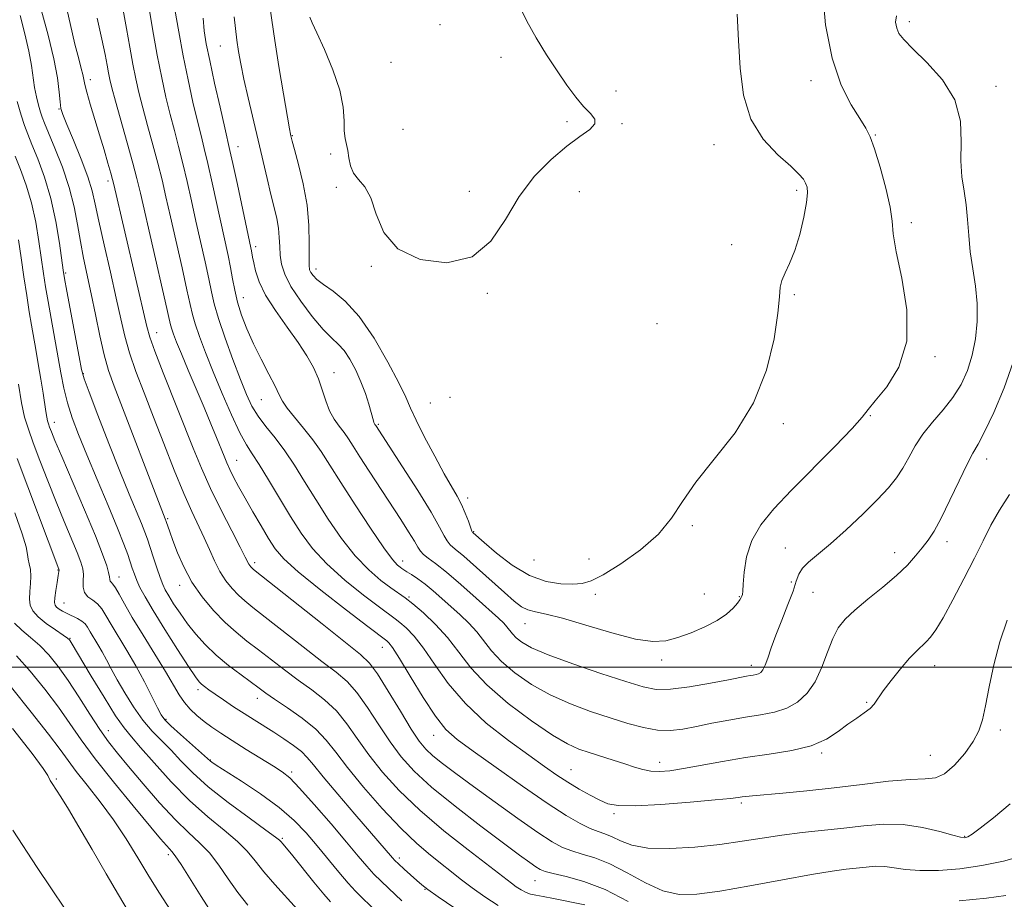
# Model space of a CAD drawing. Extents: x 2129800 to 2132700, y 357300 to 360200.
# Drawn here: x 2131166 to 2131403, y 358944 to 359155 of the extents above; entities that cross this region are included whole.
import ezdxf

# ---------------------------------------------------------------- set-up
doc = ezdxf.new("R2010")
doc.units = 0
doc.header["$MEASUREMENT"] = 0
for name, color, linetype, lineweight in [('32000', 7, 'Continuous', 0), ('DTM SPOT ELEVATION', 2, 'Continuous', 13), ('INDEX CONTOUR', 41, 'Continuous', 13), ('INTERMEDIATE CONTOUR', 44, 'Continuous', 0)]:
    doc.layers.add(name, color=color, linetype=linetype, lineweight=lineweight)

msp = doc.modelspace()

# ---------------------------------------------------------------- linework, layer by layer
at = {"layer": '32000', "flags": 128}
msp.add_lwpolyline([(2130000, 359000), (2132500, 359000)], dxfattribs=at)
at = {"layer": 'DTM SPOT ELEVATION'}
for p in [(2131379.76, 359154.72, 1027.6), (2131267.21, 359153.97, 1035.6), (2131214.52, 359148.9, 1029.1), (2131281.82, 359146.18, 1034.7), (2131255.47, 359144.98, 1035.6), (2131183.31, 359140.82, 1018.5), (2131356.19, 359140.59, 1030.5), (2131400.54, 359139.21, 1027.4), (2131309.44, 359138.07, 1033.3), (2131175.83, 359133.76, 1015.9), (2131258.3, 359128.88, 1035.2), (2131297.65, 359130.71, 1034.4), (2131310.81, 359130.22, 1033.8), (2131231.81, 359127.36, 1032.1), (2131371.59, 359127.52, 1029.9), (2131218.76, 359124.75, 1028.7), (2131332.88, 359125.22, 1032.6), (2131240.94, 359123.01, 1033.6), (2131187.6, 359116.5, 1017.6), (2131242.36, 359115, 1033.7), (2131274.22, 359114.01, 1034.79), (2131300.62, 359113.92, 1032.9), (2131352.71, 359114.29, 1032.3), (2131380.26, 359106.55, 1029.6), (2131222.97, 359100.75, 1028.4), (2131337.12, 359101.21, 1032.5), (2131250.73, 359096.07, 1033.9), (2131177.38, 359094.42, 1012.2), (2131237.42, 359095.42, 1032.5), (2131278.52, 359089.58, 1033.8), (2131352.2, 359089.25, 1031.83), (2131220.04, 359088.54, 1026.7), (2131319.21, 359082.28, 1033.61), (2131199.22, 359080.16, 1018.7), (2131385.88, 359074.43, 1029.8), (2131181.63, 359070.34, 1012.1), (2131241.8, 359070.53, 1028.7), (2131224.36, 359064.12, 1025.1), (2131264.85, 359063.32, 1033.1), (2131269.58, 359064.63, 1033.2), (2131370.38, 359060.24, 1029.9), (2131174.73, 359058.65, 1008.6), (2131252.42, 359058.18, 1030.2), (2131349.57, 359058.37, 1031.7), (2131218.43, 359049.53, 1020.8), (2131398.27, 359049.89, 1025.4), (2131273.82, 359040.51, 1032.5), (2131201.91, 359035.56, 1014.2), (2131275.24, 359032.41, 1032.1), (2131327.71, 359033.9, 1031.63), (2131388.82, 359030.06, 1025.5), (2131350, 359028.49, 1028.8), (2131376.2, 359027.44, 1026.6), (2131222.73, 359025.05, 1018.4), (2131258.24, 359025.39, 1026.6), (2131289.73, 359025.66, 1033.6), (2131302.93, 359025.9, 1033.2), (2131175.59, 359023.24, 1003.9), (2131190.24, 359021.56, 1008.7), (2131351.44, 359020.37, 1028.3), (2131204.74, 359019.55, 1013.4), (2131356.68, 359017.9, 1027.09), (2131259.78, 359016.8, 1024.2), (2131304.42, 359017.44, 1031.4), (2131330.6, 359017.48, 1030.9), (2131338.98, 359016.89, 1030.1), (2131176.98, 359015.34, 1004.8), (2131287.57, 359010.38, 1029.2), (2131178.49, 359006.84, 1002.1), (2131253.39, 359004.71, 1019.3), (2131320.33, 359001.64, 1029.6), (2131341.9, 359000.44, 1028.5), (2131385.83, 359000.33, 1023.34), (2131209.16, 358994.59, 1009.6), (2131223.42, 358992.5, 1011.4), (2131369.5, 358991.56, 1024.13), (2131201.46, 358987.42, 1006.2), (2131187.66, 358984.76, 1000.7), (2131401.59, 358984.9, 1021.56), (2131265.67, 358983.61, 1019.3), (2131212.15, 358977.74, 1006.1), (2131358.7, 358979.42, 1023.8), (2131384.8, 358978.83, 1022.95), (2131298.61, 358975.41, 1022.9), (2131319.85, 358977.18, 1024.6), (2131175.17, 358973.16, 994.2), (2131231.58, 358974.8, 1008.3), (2131339.43, 358967.42, 1021.7), (2131308.9, 358964.84, 1021.7), (2131229.38, 358958.91, 1004.2), (2131393.02, 358959.42, 1020.1), (2131202.02, 358955, 997.6), (2131257.4, 358954.19, 1010.4), (2131290, 358948.79, 1015.2), (2131263.62, 358946.67, 1009.9)]:
    msp.add_point(p, dxfattribs=at)
at = {"layer": 'INDEX CONTOUR'}
for points in [[(2131217.819, 359155.863, 1030), (2131218.115, 359153.044, 1030), (2131218.464, 359150.279, 1030), (2131218.871, 359147.55, 1030), (2131219.409, 359144.559, 1030), (2131220.163, 359140.936, 1030), (2131221.183, 359136.449, 1030), (2131223.583, 359126.281, 1030), (2131225.722, 359117.084, 1030), (2131226.624, 359113.305, 1030), (2131227.406, 359110.171, 1030), (2131228.029, 359107.533, 1030), (2131228.449, 359105.189, 1030), (2131228.651, 359102.966, 1030), (2131228.742, 359100.811, 1030), (2131228.865, 359098.698, 1030), (2131229.181, 359096.562, 1030), (2131229.945, 359094.172, 1030), (2131231.438, 359091.255, 1030), (2131233.792, 359087.699, 1030), (2131236.572, 359084.027, 1030), (2131239.195, 359080.925, 1030), (2131241.222, 359078.853, 1030), (2131242.79, 359077.379, 1030), (2131244.174, 359075.851, 1030), (2131245.587, 359073.761, 1030), (2131246.982, 359071.196, 1030), (2131248.246, 359068.39, 1030), (2131249.287, 359065.583, 1030), (2131250.09, 359063.038, 1030), (2131250.658, 359061.02, 1030), (2131251.205, 359058.978, 1030), (2131251.33, 359058.579, 1030), (2131251.447, 359058.323, 1030), (2131251.564, 359058.143, 1030), (2131251.766, 359057.867, 1030), (2131258.162, 359048.014, 1030), (2131261.838, 359042.275, 1030), (2131265.061, 359037.083, 1030), (2131267.095, 359033.546, 1030), (2131268.201, 359031.441, 1030), (2131268.891, 359030.214, 1030), (2131269.651, 359029.32, 1030), (2131270.868, 359028.258, 1030), (2131272.907, 359026.538, 1030), (2131275.946, 359023.868, 1030), (2131282.628, 359017.875, 1030), (2131284.989, 359015.797, 1030), (2131286.737, 359014.463, 1030), (2131288.286, 359013.673, 1030), (2131290.077, 359013.194, 1030), (2131292.655, 359012.662, 1030), (2131296.591, 359011.683, 1030), (2131302.152, 359010.031, 1030), (2131308.393, 359008.155, 1030), (2131314.061, 359006.678, 1030), (2131318.245, 359006.077, 1030), (2131321.387, 359006.275, 1030), (2131324.265, 359007.049, 1030), (2131327.459, 359008.199, 1030), (2131330.737, 359009.594, 1030), (2131333.667, 359011.123, 1030), (2131335.909, 359012.668, 1030), (2131337.489, 359014.097, 1030), (2131338.527, 359015.27, 1030), (2131339.142, 359016.09, 1030), (2131339.461, 359016.628, 1030), (2131339.613, 359016.996, 1030), (2131339.71, 359017.366, 1030), (2131339.802, 359018.154, 1030), (2131339.922, 359019.833, 1030), (2131340.149, 359022.706, 1030), (2131340.734, 359026.381, 1030), (2131341.974, 359030.295, 1030), (2131344.125, 359034.053, 1030), (2131347.284, 359037.934, 1030), (2131351.51, 359042.389, 1030), (2131361.872, 359052.893, 1030), (2131366.026, 359057.19, 1030), (2131368.427, 359059.876, 1030), (2131369.886, 359061.718, 1030), (2131371.59, 359063.833, 1030), (2131374.324, 359067.161, 1030), (2131377.257, 359071.914, 1030), (2131379.152, 359078.125, 1030), (2131379.158, 359085.594, 1030), (2131377.955, 359093.193, 1030), (2131376.608, 359099.562, 1030), (2131375.914, 359103.805, 1030), (2131375.6, 359106.878, 1030), (2131375.124, 359110.2, 1030), (2131374.097, 359114.76, 1030), (2131372.734, 359119.821, 1030), (2131371.403, 359124.212, 1030), (2131370.344, 359127.127, 1030), (2131369.294, 359129.21, 1030), (2131367.858, 359131.465, 1030), (2131365.792, 359134.772, 1030), (2131363.428, 359139.51, 1030), (2131361.245, 359145.931, 1030), (2131359.669, 359153.963, 1030), (2131358.903, 359162.23, 1030)], [(2131184.981, 359155.565, 1020), (2131186.099, 359150.489, 1020), (2131186.868, 359146.814, 1020), (2131187.355, 359144.26, 1020), (2131187.69, 359142.417, 1020), (2131188.012, 359140.826, 1020), (2131188.504, 359138.819, 1020), (2131189.359, 359135.679, 1020), (2131192.199, 359125.641, 1020), (2131193.555, 359120.765, 1020), (2131194.516, 359117.105, 1020), (2131195.344, 359113.629, 1020), (2131201.279, 359087.7, 1020), (2131202.57, 359082.006, 1020), (2131202.857, 359080.985, 1020), (2131203.284, 359079.754, 1020), (2131204.012, 359077.875, 1020), (2131205.17, 359075.055, 1020), (2131206.821, 359071.157, 1020), (2131210.637, 359062.19, 1020), (2131212.267, 359058.279, 1020), (2131213.591, 359055.036, 1020), (2131215.393, 359050.527, 1020), (2131216.053, 359048.936, 1020), (2131216.77, 359047.36, 1020), (2131217.696, 359045.507, 1020), (2131218.901, 359043.243, 1020), (2131220.439, 359040.476, 1020), (2131222.307, 359037.208, 1020), (2131224.283, 359033.817, 1020), (2131226.091, 359030.776, 1020), (2131227.658, 359028.346, 1020), (2131229.718, 359025.946, 1020), (2131233.208, 359022.783, 1020), (2131238.629, 359018.396, 1020), (2131244.748, 359013.645, 1020), (2131249.897, 359009.721, 1020), (2131254.479, 359006.259, 1020), (2131254.917, 359005.829, 1020), (2131255.801, 359004.644, 1020), (2131257.458, 359002.064, 1020), (2131260.059, 358997.772, 1020), (2131263.152, 358992.722, 1020), (2131266.126, 358988.19, 1020), (2131268.627, 358985.055, 1020), (2131271.326, 358982.628, 1020), (2131275.148, 358979.825, 1020), (2131280.659, 358975.896, 1020), (2131286.991, 358971.434, 1020), (2131292.917, 358967.366, 1020), (2131297.476, 358964.415, 1020), (2131300.779, 358962.494, 1020), (2131303.2, 358961.308, 1020), (2131305.099, 358960.569, 1020), (2131306.758, 358959.993, 1020), (2131308.444, 358959.3, 1020), (2131310.451, 358958.315, 1020), (2131313.179, 358957.291, 1020), (2131317.059, 358956.585, 1020), (2131322.315, 358956.464, 1020), (2131328.34, 358956.825, 1020), (2131334.324, 358957.473, 1020), (2131339.649, 358958.231, 1020), (2131344.487, 358959.005, 1020), (2131349.205, 358959.719, 1020), (2131354.084, 358960.321, 1020), (2131364.038, 358961.387, 1020), (2131368.873, 358961.931, 1020), (2131373.606, 358962.289, 1020), (2131378.298, 358962.209, 1020), (2131382.915, 358961.549, 1020), (2131387.05, 358960.589, 1020), (2131390.202, 358959.719, 1020), (2131392.041, 358959.236, 1020), (2131392.913, 358959.085, 1020), (2131393.335, 358959.121, 1020), (2131393.812, 358959.29, 1020), (2131394.8, 358959.898, 1020), (2131396.745, 358961.341, 1020), (2131399.922, 358963.873, 1020), (2131403.922, 358967.162, 1020)], [(2131165.308, 359122.432, 1010), (2131166.595, 359119.264, 1010), (2131167.978, 359115.523, 1010), (2131169.251, 359111.276, 1010), (2131170.256, 359106.651, 1010), (2131171.018, 359102.02, 1010), (2131172.11, 359094.312, 1010), (2131172.607, 359091.107, 1010), (2131173.194, 359087.641, 1010), (2131173.932, 359083.521, 1010), (2131176.28, 359070.551, 1010), (2131177.01, 359066.856, 1010), (2131177.869, 359063.334, 1010), (2131178.982, 359059.772, 1010), (2131180.471, 359055.773, 1010), (2131182.461, 359050.895, 1010), (2131184.972, 359044.946, 1010), (2131187.608, 359038.733, 1010), (2131189.872, 359033.315, 1010), (2131191.394, 359029.482, 1010), (2131192.315, 359026.95, 1010), (2131193.396, 359023.661, 1010), (2131193.896, 359022.234, 1010), (2131194.474, 359020.769, 1010), (2131195.238, 359019.093, 1010), (2131196.444, 359016.823, 1010), (2131198.385, 359013.521, 1010), (2131201.184, 359009.01, 1010), (2131204.269, 359004.158, 1010), (2131206.9, 359000.095, 1010), (2131208.533, 358997.652, 1010), (2131209.422, 358996.465, 1010), (2131210.022, 358995.874, 1010), (2131210.734, 358995.306, 1010), (2131211.762, 358994.557, 1010), (2131213.256, 358993.513, 1010), (2131215.299, 358992.111, 1010), (2131217.701, 358990.491, 1010), (2131220.201, 358988.839, 1010), (2131222.599, 358987.301, 1010), (2131227.302, 358984.342, 1010), (2131229.742, 358982.774, 1010), (2131232.049, 358981.201, 1010), (2131233.959, 358979.726, 1010), (2131235.374, 358978.334, 1010), (2131236.857, 358976.53, 1010), (2131239.138, 358973.697, 1010), (2131242.661, 358969.505, 1010), (2131246.737, 358964.752, 1010), (2131255.766, 358954.276, 1010), (2131256.351, 358953.65, 1010), (2131257.237, 358952.797, 1010), (2131258.6, 358951.551, 1010), (2131261.664, 358948.822, 1010), (2131262.845, 358947.811, 1010), (2131264.302, 358946.689, 1010), (2131266.788, 358944.911, 1010), (2131270.787, 358942.163, 1010)], [(2131165.167, 359010.501, 1000), (2131166.922, 359008.813, 1000), (2131169.006, 359007.093, 1000), (2131171.217, 359005.176, 1000), (2131173.404, 359002.907, 1000), (2131175.631, 359000.154, 1000), (2131178.013, 358996.796, 1000), (2131180.605, 358992.827, 1000), (2131183.224, 358988.702, 1000), (2131185.628, 358984.995, 1000), (2131187.699, 358982.058, 1000), (2131189.812, 358979.368, 1000), (2131192.468, 358976.182, 1000), (2131195.983, 358972.021, 1000), (2131199.939, 358967.465, 1000), (2131203.732, 358963.357, 1000), (2131206.9, 358960.292, 1000), (2131209.537, 358957.867, 1000), (2131211.879, 358955.432, 1000), (2131214.131, 358952.501, 1000), (2131216.382, 358949.236, 1000), (2131218.69, 358945.966, 1000), (2131221.084, 358942.939, 1000)]]:
    msp.add_polyline3d(points, dxfattribs=at)
at = {"layer": 'INTERMEDIATE CONTOUR'}
for points in [[(2131177.182, 359159.968, 1018), (2131178.465, 359154.258, 1018), (2131179.652, 359149.312, 1018), (2131180.539, 359145.792, 1018), (2131181.137, 359143.495, 1018), (2131181.51, 359142.002, 1018), (2131182.006, 359139.635, 1018), (2131182.489, 359137.764, 1018), (2131183.323, 359134.918, 1018), (2131185.561, 359127.583, 1018), (2131186.647, 359123.946, 1018), (2131187.568, 359120.787, 1018), (2131188.249, 359118.402, 1018), (2131188.662, 359116.907, 1018), (2131188.965, 359115.689, 1018), (2131196.859, 359081.65, 1018), (2131197.596, 359079.092, 1018), (2131198.812, 359075.733, 1018), (2131200.836, 359070.548, 1018), (2131208.009, 359052.496, 1018), (2131210.004, 359047.631, 1018), (2131212.17, 359042.782, 1018), (2131214.698, 359037.609, 1018), (2131217.233, 359032.667, 1018), (2131219.283, 359028.736, 1018), (2131220.496, 359026.369, 1018), (2131221.337, 359024.693, 1018), (2131221.578, 359024.323, 1018), (2131221.833, 359024.007, 1018), (2131222.085, 359023.744, 1018), (2131222.478, 359023.407, 1018), (2131238.897, 359010.343, 1018), (2131248.143, 359003.023, 1018), (2131250.302, 359000.957, 1018), (2131252.225, 358998.328, 1018), (2131254.791, 358994.224, 1018), (2131257.688, 358989.424, 1018), (2131260.307, 358985.127, 1018), (2131262.224, 358982.22, 1018), (2131263.774, 358980.321, 1018), (2131265.479, 358978.732, 1018), (2131267.804, 358976.847, 1018), (2131270.982, 358974.432, 1018), (2131275.188, 358971.343, 1018), (2131280.41, 358967.576, 1018), (2131285.888, 358963.684, 1018), (2131290.675, 358960.359, 1018), (2131294.097, 358958.115, 1018), (2131296.568, 358956.752, 1018), (2131298.775, 358955.895, 1018), (2131301.302, 358955.172, 1018), (2131304.323, 358954.245, 1018), (2131307.909, 358952.783, 1018), (2131312.053, 358950.62, 1018), (2131316.439, 358948.259, 1018), (2131320.672, 358946.367, 1018), (2131324.573, 358945.467, 1018), (2131328.818, 358945.504, 1018), (2131334.302, 358946.276, 1018), (2131341.518, 358947.556, 1018), (2131349.36, 358949.008, 1018), (2131356.321, 358950.27, 1018), (2131361.275, 358951.072, 1018), (2131364.612, 358951.515, 1018), (2131369.392, 358952.051, 1018), (2131371.635, 358952.221, 1018), (2131373.857, 358952.183, 1018), (2131376.146, 358951.878, 1018), (2131378.823, 358951.472, 1018), (2131382.264, 358951.193, 1018), (2131386.709, 358951.229, 1018), (2131391.835, 358951.626, 1018), (2131397.18, 358952.392, 1018), (2131402.307, 358953.49, 1018), (2131406.882, 358954.701, 1018)], [(2131171.627, 359157.286, 1016), (2131173.196, 359151.497, 1016), (2131174.579, 359145.809, 1016), (2131175.44, 359141.209, 1016), (2131175.875, 359137.797, 1016), (2131176.086, 359135.453, 1016), (2131176.286, 359133.925, 1016), (2131176.728, 359132.44, 1016), (2131177.674, 359130.092, 1016), (2131179.261, 359126.295, 1016), (2131181.116, 359121.75, 1016), (2131182.74, 359117.476, 1016), (2131183.787, 359114.14, 1016), (2131184.525, 359110.987, 1016), (2131185.379, 359106.909, 1016), (2131186.647, 359101.182, 1016), (2131188.136, 359094.617, 1016), (2131189.531, 359088.406, 1016), (2131190.617, 359083.426, 1016), (2131191.585, 359079.286, 1016), (2131192.728, 359075.278, 1016), (2131194.28, 359070.802, 1016), (2131196.226, 359065.702, 1016), (2131198.491, 359059.926, 1016), (2131200.974, 359053.558, 1016), (2131203.475, 359047.202, 1016), (2131205.77, 359041.591, 1016), (2131207.69, 359037.255, 1016), (2131210.64, 359031, 1016), (2131211.873, 359028.176, 1016), (2131213.083, 359025.437, 1016), (2131214.374, 359022.906, 1016), (2131215.816, 359020.685, 1016), (2131217.345, 359018.789, 1016), (2131218.863, 359017.212, 1016), (2131220.379, 359015.86, 1016), (2131222.338, 359014.294, 1016), (2131225.294, 359011.985, 1016), (2131234.4, 359004.813, 1016), (2131238.883, 359001.344, 1016), (2131242.29, 358998.765, 1016), (2131244.911, 358996.554, 1016), (2131247.284, 358993.921, 1016), (2131249.833, 358990.316, 1016), (2131252.523, 358986.144, 1016), (2131255.204, 358982.051, 1016), (2131257.855, 358978.478, 1016), (2131260.973, 358975.06, 1016), (2131265.185, 358971.226, 1016), (2131270.813, 358966.639, 1016), (2131276.959, 358961.882, 1016), (2131282.418, 358957.766, 1016), (2131286.267, 358954.908, 1016), (2131288.701, 358953.139, 1016), (2131290.193, 358952.095, 1016), (2131291.239, 358951.442, 1016), (2131292.423, 358950.965, 1016), (2131294.35, 358950.481, 1016), (2131297.484, 358949.789, 1016), (2131301.713, 358948.61, 1016), (2131306.783, 358946.647, 1016), (2131312.346, 358943.784, 1016)], [(2131191.202, 359157.488, 1022), (2131192.022, 359153.06, 1022), (2131192.8, 359148.628, 1022), (2131193.531, 359144.547, 1022), (2131194.226, 359141.029, 1022), (2131194.981, 359137.709, 1022), (2131195.911, 359134.08, 1022), (2131197.081, 359129.8, 1022), (2131198.356, 359125.192, 1022), (2131199.549, 359120.745, 1022), (2131200.538, 359116.748, 1022), (2131201.469, 359112.695, 1022), (2131202.549, 359107.878, 1022), (2131205.32, 359095.679, 1022), (2131206.503, 359090.393, 1022), (2131207.257, 359086.888, 1022), (2131207.8, 359084.515, 1022), (2131208.453, 359082.254, 1022), (2131209.479, 359079.263, 1022), (2131210.923, 359075.424, 1022), (2131212.771, 359070.796, 1022), (2131214.959, 359065.564, 1022), (2131217.215, 359060.414, 1022), (2131219.215, 359056.155, 1022), (2131220.761, 359053.292, 1022), (2131222.155, 359051.1, 1022), (2131223.825, 359048.549, 1022), (2131226.073, 359044.892, 1022), (2131228.698, 359040.512, 1022), (2131231.373, 359036.077, 1022), (2131233.906, 359032.093, 1022), (2131236.637, 359028.41, 1022), (2131240.042, 359024.719, 1022), (2131244.358, 359020.85, 1022), (2131248.879, 359017.207, 1022), (2131252.661, 359014.334, 1022), (2131256.443, 359011.57, 1022), (2131257.59, 359010.684, 1022), (2131259.065, 359009.4, 1022), (2131260.958, 359007.431, 1022), (2131263.234, 359004.551, 1022), (2131265.904, 359000.648, 1022), (2131269.169, 358996.056, 1022), (2131273.276, 358991.227, 1022), (2131278.3, 358986.572, 1022), (2131283.623, 358982.365, 1022), (2131288.458, 358978.842, 1022), (2131292.226, 358976.151, 1022), (2131295.197, 358974.087, 1022), (2131297.853, 358972.356, 1022), (2131300.554, 358970.732, 1022), (2131303.181, 358969.26, 1022), (2131305.491, 358968.058, 1022), (2131307.461, 358967.22, 1022), (2131309.935, 358966.775, 1022), (2131313.977, 358966.73, 1022), (2131320.17, 358967.058, 1022), (2131327.18, 358967.589, 1022), (2131333.198, 358968.119, 1022), (2131336.873, 358968.485, 1022), (2131338.697, 358968.707, 1022), (2131339.624, 358968.845, 1022), (2131340.547, 358968.962, 1022), (2131342.12, 358969.118, 1022), (2131349.399, 358969.779, 1022), (2131355.167, 358970.338, 1022), (2131361.709, 358971.045, 1022), (2131368.468, 358971.861, 1022), (2131374.777, 358972.606, 1022), (2131379.945, 358973.072, 1022), (2131383.52, 358973.182, 1022), (2131386.016, 358973.412, 1022), (2131388.189, 358974.371, 1022), (2131390.599, 358976.465, 1022), (2131393.026, 358979.272, 1022), (2131395.056, 358982.165, 1022), (2131396.398, 358984.723, 1022), (2131397.265, 358987.365, 1022), (2131397.994, 358990.716, 1022), (2131398.875, 358995.207, 1022), (2131400.014, 359000.484, 1022), (2131401.466, 359005.999, 1022), (2131403.212, 359011.234, 1022)], [(2131197.175, 359159.306, 1024), (2131198.245, 359152.997, 1024), (2131199.372, 359146.677, 1024), (2131200.44, 359141.232, 1024), (2131201.457, 359136.599, 1024), (2131202.462, 359132.481, 1024), (2131203.482, 359128.599, 1024), (2131204.513, 359124.744, 1024), (2131205.542, 359120.725, 1024), (2131206.561, 359116.392, 1024), (2131207.593, 359111.761, 1024), (2131208.667, 359106.889, 1024), (2131210.849, 359097.149, 1024), (2131211.727, 359093.087, 1024), (2131212.368, 359089.926, 1024), (2131213.03, 359087.025, 1024), (2131214.048, 359083.522, 1024), (2131215.636, 359078.861, 1024), (2131217.527, 359073.684, 1024), (2131219.335, 359068.934, 1024), (2131220.792, 359065.315, 1024), (2131222.097, 359062.557, 1024), (2131223.569, 359060.15, 1024), (2131225.442, 359057.656, 1024), (2131227.625, 359054.916, 1024), (2131229.945, 359051.843, 1024), (2131232.278, 359048.364, 1024), (2131234.71, 359044.463, 1024), (2131237.377, 359040.141, 1024), (2131240.368, 359035.473, 1024), (2131243.583, 359030.829, 1024), (2131246.876, 359026.654, 1024), (2131250.087, 359023.304, 1024), (2131253.009, 359020.768, 1024), (2131255.425, 359018.948, 1024), (2131258.827, 359016.558, 1024), (2131260.701, 359015.109, 1024), (2131263.213, 359012.97, 1024), (2131266.115, 359010.218, 1024), (2131269.009, 359007.039, 1024), (2131271.674, 359003.577, 1024), (2131274.594, 358999.816, 1024), (2131278.428, 358995.699, 1024), (2131283.545, 358991.281, 1024), (2131289.151, 358987.069, 1024), (2131294.162, 358983.683, 1024), (2131297.796, 358981.55, 1024), (2131300.483, 358980.329, 1024), (2131302.957, 358979.489, 1024), (2131308.746, 358977.661, 1024), (2131311.529, 358976.761, 1024), (2131313.86, 358975.989, 1024), (2131315.864, 358975.399, 1024), (2131317.765, 358975.037, 1024), (2131319.806, 358974.944, 1024), (2131322.298, 358975.141, 1024), (2131325.576, 358975.643, 1024), (2131334.94, 358977.38, 1024), (2131340.491, 358978.305, 1024), (2131346.174, 358979.109, 1024), (2131351.57, 358979.963, 1024), (2131356.242, 358981.104, 1024), (2131359.881, 358982.684, 1024), (2131362.696, 358984.5, 1024), (2131365.025, 358986.264, 1024), (2131367.13, 358987.749, 1024), (2131368.954, 358988.985, 1024), (2131370.363, 358990.068, 1024), (2131371.322, 358991.126, 1024), (2131373.439, 358994.265, 1024), (2131375.363, 358996.801, 1024), (2131377.645, 358999.6, 1024), (2131379.811, 359002.085, 1024), (2131381.495, 359003.832, 1024), (2131383.827, 359006.018, 1024), (2131384.86, 359007.165, 1024), (2131386.114, 359008.936, 1024), (2131387.846, 359011.822, 1024), (2131390.198, 359016.09, 1024), (2131392.849, 359021.116, 1024), (2131395.362, 359026.055, 1024), (2131397.436, 359030.269, 1024), (2131399.308, 359033.967, 1024), (2131401.349, 359037.566, 1024), (2131403.805, 359041.382, 1024)], [(2131203.637, 359157.599, 1026), (2131204.519, 359152.28, 1026), (2131205.583, 359146.524, 1026), (2131206.764, 359140.758, 1026), (2131207.948, 359135.404, 1026), (2131209.013, 359130.883, 1026), (2131209.883, 359127.398, 1026), (2131210.671, 359124.296, 1026), (2131211.535, 359120.704, 1026), (2131212.583, 359116.036, 1026), (2131216.378, 359098.618, 1026), (2131216.951, 359095.78, 1026), (2131217.442, 359093.063, 1026), (2131217.966, 359090.324, 1026), (2131218.649, 359087.456, 1026), (2131219.602, 359084.373, 1026), (2131220.861, 359081.052, 1026), (2131222.443, 359077.492, 1026), (2131224.307, 359073.762, 1026), (2131226.17, 359070.222, 1026), (2131227.687, 359067.303, 1026), (2131228.656, 359065.27, 1026), (2131229.438, 359063.712, 1026), (2131230.533, 359062.054, 1026), (2131232.294, 359059.856, 1026), (2131234.475, 359057.237, 1026), (2131236.683, 359054.453, 1026), (2131238.666, 359051.633, 1026), (2131240.745, 359048.389, 1026), (2131243.381, 359044.205, 1026), (2131246.83, 359038.853, 1026), (2131250.53, 359033.247, 1026), (2131253.71, 359028.59, 1026), (2131255.794, 359025.77, 1026), (2131256.967, 359024.429, 1026), (2131257.605, 359023.895, 1026), (2131258.057, 359023.587, 1026), (2131258.547, 359023.279, 1026), (2131259.274, 359022.836, 1026), (2131260.388, 359022.142, 1026), (2131261.856, 359021.156, 1026), (2131263.603, 359019.86, 1026), (2131265.554, 359018.253, 1026), (2131267.648, 359016.423, 1026), (2131272.026, 359012.499, 1026), (2131274.141, 359010.484, 1026), (2131276.061, 359008.401, 1026), (2131279.582, 359003.882, 1026), (2131281.944, 359001.346, 1026), (2131285.168, 358998.602, 1026), (2131289.141, 358995.839, 1026), (2131293.644, 358993.291, 1026), (2131298.451, 358991.136, 1026), (2131303.311, 358989.338, 1026), (2131307.967, 358987.805, 1026), (2131312.207, 358986.481, 1026), (2131316.009, 358985.459, 1026), (2131319.394, 358984.865, 1026), (2131322.437, 358984.785, 1026), (2131325.419, 358985.123, 1026), (2131328.673, 358985.741, 1026), (2131332.422, 358986.505, 1026), (2131336.45, 358987.295, 1026), (2131340.428, 358987.998, 1026), (2131344.088, 358988.562, 1026), (2131347.386, 358989.182, 1026), (2131350.338, 358990.116, 1026), (2131352.954, 358991.588, 1026), (2131355.231, 358993.691, 1026), (2131357.166, 358996.483, 1026), (2131358.772, 358999.922, 1026), (2131360.146, 359003.555, 1026), (2131361.408, 359006.826, 1026), (2131362.71, 359009.355, 1026), (2131364.35, 359011.461, 1026), (2131366.664, 359013.637, 1026), (2131369.826, 359016.242, 1026), (2131373.375, 359019.103, 1026), (2131376.688, 359021.911, 1026), (2131379.286, 359024.419, 1026), (2131381.26, 359026.621, 1026), (2131382.839, 359028.569, 1026), (2131384.251, 359030.402, 1026), (2131385.709, 359032.588, 1026), (2131387.422, 359035.683, 1026), (2131389.504, 359039.969, 1026), (2131391.682, 359044.643, 1026), (2131393.585, 359048.634, 1026), (2131394.987, 359051.26, 1026), (2131396.23, 359053.407, 1026), (2131397.8, 359056.353, 1026), (2131400.009, 359061.018, 1026), (2131402.475, 359066.885, 1026), (2131404.64, 359073.078, 1026)], [(2131226.412, 359158.522, 1032), (2131226.859, 359155.06, 1032), (2131227.56, 359150.223, 1032), (2131228.56, 359143.954, 1032), (2131229.651, 359137.414, 1032), (2131231.099, 359128.997, 1032), (2131231.335, 359127.704, 1032), (2131231.418, 359127.309, 1032), (2131231.499, 359126.981, 1032), (2131231.741, 359126.087, 1032), (2131232.309, 359124.046, 1032), (2131233.282, 359120.48, 1032), (2131234.395, 359115.828, 1032), (2131235.299, 359110.738, 1032), (2131235.735, 359105.815, 1032), (2131235.824, 359101.516, 1032), (2131235.782, 359098.256, 1032), (2131235.794, 359096.294, 1032), (2131235.928, 359095.251, 1032), (2131236.224, 359094.587, 1032), (2131236.748, 359093.845, 1032), (2131237.681, 359092.896, 1032), (2131239.229, 359091.691, 1032), (2131241.532, 359090.108, 1032), (2131244.462, 359087.723, 1032), (2131247.825, 359084.037, 1032), (2131251.381, 359078.843, 1032), (2131254.705, 359073.11, 1032), (2131257.325, 359068.1, 1032), (2131258.964, 359064.672, 1032), (2131260.115, 359062.076, 1032), (2131261.466, 359059.159, 1032), (2131263.505, 359055.116, 1032), (2131265.925, 359050.53, 1032), (2131268.218, 359046.334, 1032), (2131271.309, 359040.92, 1032), (2131272.35, 359038.925, 1032), (2131273.251, 359036.866, 1032), (2131274, 359034.926, 1032), (2131274.857, 359032.596, 1032), (2131275.017, 359032.254, 1032), (2131275.129, 359032.13, 1032), (2131277.775, 359029.82, 1032), (2131280.706, 359027.328, 1032), (2131284.507, 359024.434, 1032), (2131288.643, 359021.958, 1032), (2131292.629, 359020.519, 1032), (2131296.186, 359019.94, 1032), (2131299.087, 359019.848, 1032), (2131301.28, 359019.993, 1032), (2131303.417, 359020.625, 1032), (2131306.33, 359022.123, 1032), (2131310.534, 359024.725, 1032), (2131315.301, 359028.125, 1032), (2131319.588, 359031.877, 1032), (2131322.7, 359035.667, 1032), (2131325.332, 359039.701, 1032), (2131328.526, 359044.317, 1032), (2131332.972, 359049.788, 1032), (2131337.951, 359056.141, 1032), (2131342.396, 359063.338, 1032), (2131345.474, 359071.164, 1032), (2131347.301, 359078.686, 1032), (2131348.229, 359084.791, 1032), (2131348.61, 359088.708, 1032), (2131348.8, 359091.025, 1032), (2131349.155, 359092.672, 1032), (2131349.938, 359094.463, 1032), (2131351.046, 359096.763, 1032), (2131352.28, 359099.824, 1032), (2131353.457, 359103.72, 1032), (2131354.437, 359107.823, 1032), (2131355.09, 359111.328, 1032), (2131355.329, 359113.647, 1032), (2131355.225, 359115.039, 1032), (2131354.89, 359115.98, 1032), (2131354.349, 359116.915, 1032), (2131353.286, 359118.17, 1032), (2131351.295, 359120.041, 1032), (2131348.197, 359122.787, 1032), (2131344.698, 359126.515, 1032), (2131341.728, 359131.295, 1032), (2131339.977, 359137.105, 1032), (2131339.176, 359143.555, 1032), (2131338.818, 359150.163, 1032), (2131338.456, 359156.471, 1032)], [(2131235.98, 359155.777, 1034), (2131236.553, 359154.404, 1034), (2131237.667, 359152.012, 1034), (2131239.472, 359148.062, 1034), (2131241.503, 359143.188, 1034), (2131243.144, 359138.315, 1034), (2131243.951, 359134.204, 1034), (2131244.17, 359130.955, 1034), (2131244.22, 359128.503, 1034), (2131244.428, 359126.731, 1034), (2131245.086, 359123.848, 1034), (2131245.345, 359122.08, 1034), (2131245.714, 359120.167, 1034), (2131246.433, 359118.385, 1034), (2131247.65, 359116.856, 1034), (2131249.136, 359115.095, 1034), (2131250.572, 359112.462, 1034), (2131251.847, 359108.59, 1034), (2131253.69, 359104.195, 1034), (2131257.043, 359100.264, 1034), (2131262.449, 359097.683, 1034), (2131268.87, 359096.923, 1034), (2131274.872, 359098.353, 1034), (2131279.397, 359102.094, 1034), (2131282.893, 359107.273, 1034), (2131286.185, 359112.773, 1034), (2131289.894, 359117.654, 1034), (2131293.824, 359121.701, 1034), (2131297.574, 359124.881, 1034), (2131300.768, 359127.209, 1034), (2131303.115, 359128.893, 1034), (2131304.345, 359130.192, 1034), (2131304.301, 359131.363, 1034), (2131303.266, 359132.662, 1034), (2131301.634, 359134.342, 1034), (2131299.732, 359136.611, 1034), (2131297.618, 359139.477, 1034), (2131295.281, 359142.898, 1034), (2131292.756, 359146.788, 1034), (2131290.256, 359150.868, 1034), (2131288.035, 359154.812, 1034), (2131286.238, 359158.427, 1034)], [(2131166.47, 359156.218, 1014), (2131167.605, 359151.827, 1014), (2131168.61, 359147.627, 1014), (2131169.25, 359144.171, 1014), (2131169.981, 359138.922, 1014), (2131170.428, 359136.667, 1014), (2131170.936, 359134.659, 1014), (2131171.409, 359133.034, 1014), (2131171.814, 359131.787, 1014), (2131172.361, 359130.358, 1014), (2131174.846, 359124.378, 1014), (2131176.636, 359119.785, 1014), (2131178.269, 359114.925, 1014), (2131179.434, 359110.334, 1014), (2131180.252, 359106.049, 1014), (2131180.951, 359101.988, 1014), (2131181.72, 359098.035, 1014), (2131183.532, 359089.472, 1014), (2131184.546, 359084.468, 1014), (2131185.595, 359079.388, 1014), (2131186.645, 359074.822, 1014), (2131187.716, 359071.08, 1014), (2131189.036, 359067.348, 1014), (2131201.28, 359035.551, 1014), (2131201.525, 359034.871, 1014), (2131202.367, 359032.421, 1014), (2131203.128, 359030.293, 1014), (2131204.225, 359027.406, 1014), (2131205.726, 359023.993, 1014), (2131207.693, 359020.37, 1014), (2131210.138, 359016.826, 1014), (2131212.869, 359013.544, 1014), (2131215.64, 359010.68, 1014), (2131218.279, 359008.314, 1014), (2131220.889, 359006.225, 1014), (2131223.647, 359004.116, 1014), (2131229.902, 358999.283, 1014), (2131233.197, 358996.827, 1014), (2131236.437, 358994.508, 1014), (2131239.519, 358992.151, 1014), (2131242.342, 358989.513, 1014), (2131244.875, 358986.407, 1014), (2131247.357, 358982.865, 1014), (2131250.101, 358978.975, 1014), (2131253.391, 358974.808, 1014), (2131257.418, 358970.369, 1014), (2131262.346, 358965.644, 1014), (2131268.138, 358960.729, 1014), (2131273.94, 358956.138, 1014), (2131284.347, 358948.144, 1014), (2131285.478, 358947.334, 1014), (2131286.692, 358946.55, 1014), (2131287.858, 358945.926, 1014), (2131288.925, 358945.546, 1014), (2131290.165, 358945.291, 1014), (2131291.928, 358944.986, 1014), (2131294.419, 358944.511, 1014), (2131301.945, 358942.991, 1014)], [(2131210.357, 359155.576, 1028), (2131210.659, 359152.483, 1028), (2131211.148, 359149.384, 1028), (2131211.954, 359145.392, 1028), (2131213.134, 359139.995, 1028), (2131214.444, 359134.173, 1028), (2131215.564, 359129.284, 1028), (2131216.828, 359123.847, 1028), (2131217.528, 359120.684, 1028), (2131218.606, 359115.68, 1028), (2131221.85, 359100.482, 1028), (2131221.984, 359099.802, 1028), (2131222.251, 359098.263, 1028), (2131222.508, 359096.915, 1028), (2131222.953, 359094.96, 1028), (2131223.817, 359092.375, 1028), (2131225.368, 359089.173, 1028), (2131227.739, 359085.432, 1028), (2131230.523, 359081.497, 1028), (2131233.18, 359077.783, 1028), (2131235.281, 359074.592, 1028), (2131236.849, 359071.786, 1028), (2131238.023, 359069.118, 1028), (2131238.944, 359066.412, 1028), (2131239.777, 359063.779, 1028), (2131240.689, 359061.401, 1028), (2131241.799, 359059.411, 1028), (2131243.01, 359057.73, 1028), (2131244.177, 359056.228, 1028), (2131245.227, 359054.733, 1028), (2131246.397, 359052.911, 1028), (2131247.997, 359050.385, 1028), (2131250.225, 359046.932, 1028), (2131257.776, 359035.364, 1028), (2131259.668, 359032.425, 1028), (2131261.049, 359030.205, 1028), (2131261.909, 359028.735, 1028), (2131262.523, 359027.77, 1028), (2131263.237, 359026.999, 1028), (2131264.371, 359026.109, 1028), (2131266.138, 359024.788, 1028), (2131268.722, 359022.722, 1028), (2131272.155, 359019.772, 1028), (2131275.844, 359016.493, 1028), (2131281.185, 359011.678, 1028), (2131282.465, 359010.482, 1028), (2131283.254, 359009.638, 1028), (2131284.574, 359007.943, 1028), (2131285.46, 359006.992, 1028), (2131286.791, 359005.924, 1028), (2131289.13, 359004.609, 1028), (2131293.125, 359002.898, 1028), (2131299.06, 359000.737, 1028), (2131305.772, 358998.461, 1028), (2131311.737, 358996.506, 1028), (2131315.897, 358995.222, 1028), (2131319.057, 358994.633, 1028), (2131322.487, 358994.681, 1028), (2131327.06, 358995.266, 1028), (2131332.057, 358996.122, 1028), (2131336.365, 358996.943, 1028), (2131340.703, 358997.79, 1028), (2131341.606, 358997.952, 1028), (2131342.338, 358998.064, 1028), (2131342.997, 358998.188, 1028), (2131343.588, 358998.375, 1028), (2131344.119, 358998.698, 1028), (2131344.633, 358999.319, 1028), (2131345.177, 359000.422, 1028), (2131345.809, 359002.159, 1028), (2131346.625, 359004.558, 1028), (2131347.727, 359007.618, 1028), (2131349.149, 359011.241, 1028), (2131350.637, 359014.957, 1028), (2131351.87, 359018.2, 1028), (2131352.648, 359020.56, 1028), (2131353.261, 359022.258, 1028), (2131354.128, 359023.668, 1028), (2131355.604, 359025.153, 1028), (2131360.828, 359029.554, 1028), (2131364.588, 359032.907, 1028), (2131368.571, 359036.628, 1028), (2131372.132, 359040.123, 1028), (2131374.79, 359042.958, 1028), (2131376.707, 359045.35, 1028), (2131378.21, 359047.676, 1028), (2131379.605, 359050.233, 1028), (2131381.126, 359052.993, 1028), (2131382.986, 359055.846, 1028), (2131385.306, 359058.711, 1028), (2131387.833, 359061.612, 1028), (2131390.221, 359064.602, 1028), (2131392.19, 359067.737, 1028), (2131393.721, 359071.084, 1028), (2131394.862, 359074.717, 1028), (2131395.647, 359078.671, 1028), (2131396.051, 359082.846, 1028), (2131396.035, 359087.103, 1028), (2131395.609, 359091.324, 1028), (2131394.974, 359095.473, 1028), (2131394.38, 359099.532, 1028), (2131394.005, 359103.476, 1028), (2131393.737, 359107.25, 1028), (2131393.394, 359110.79, 1028), (2131392.866, 359114.107, 1028), (2131392.344, 359117.501, 1028), (2131392.09, 359121.346, 1028), (2131392.186, 359125.891, 1028), (2131391.988, 359130.885, 1028), (2131390.666, 359135.953, 1028), (2131387.724, 359140.732, 1028), (2131383.978, 359144.911, 1028), (2131380.576, 359148.189, 1028), (2131378.4, 359150.398, 1028), (2131377.269, 359151.893, 1028), (2131376.736, 359153.162, 1028), (2131376.475, 359154.58, 1028), (2131376.646, 359156.082, 1028)], [(2131165.788, 359135.538, 1012), (2131166.755, 359132.269, 1012), (2131167.537, 359129.829, 1012), (2131168.305, 359127.727, 1012), (2131169.314, 359125.239, 1012), (2131170.724, 359121.793, 1012), (2131172.336, 359117.43, 1012), (2131173.86, 359112.344, 1012), (2131175.059, 359106.837, 1012), (2131175.919, 359101.638, 1012), (2131176.815, 359095.12, 1012), (2131177.136, 359093.136, 1012), (2131177.686, 359090.13, 1012), (2131180.634, 359074.324, 1012), (2131181.225, 359071.317, 1012), (2131181.858, 359069.086, 1012), (2131183.052, 359065.86, 1012), (2131185.15, 359060.404, 1012), (2131187.791, 359053.611, 1012), (2131190.442, 359046.91, 1012), (2131192.658, 359041.459, 1012), (2131195.605, 359034.384, 1012), (2131196.417, 359032.328, 1012), (2131197.009, 359030.666, 1012), (2131198.398, 359026.399, 1012), (2131199.271, 359023.754, 1012), (2131200.069, 359021.422, 1012), (2131200.696, 359019.768, 1012), (2131201.307, 359018.478, 1012), (2131202.123, 359017.067, 1012), (2131203.313, 359015.167, 1012), (2131204.845, 359012.869, 1012), (2131206.637, 359010.382, 1012), (2131208.637, 359007.876, 1012), (2131210.905, 359005.377, 1012), (2131213.529, 359002.872, 1012), (2131216.508, 359000.39, 1012), (2131219.482, 358998.109, 1012), (2131223.803, 358994.911, 1012), (2131225.405, 358993.753, 1012), (2131227.51, 358992.31, 1012), (2131230.584, 358990.25, 1012), (2131234.128, 358987.747, 1012), (2131237.401, 358985.106, 1012), (2131239.916, 358982.498, 1012), (2131242.192, 358979.586, 1012), (2131244.998, 358975.899, 1012), (2131248.865, 358971.185, 1012), (2131253.36, 358966.058, 1012), (2131257.81, 358961.345, 1012), (2131261.672, 358957.682, 1012), (2131264.924, 358954.931, 1012), (2131272.368, 358949.019, 1012), (2131274.927, 358947.066, 1012), (2131277.943, 358944.908, 1012), (2131281.179, 358942.816, 1012)], [(2131166.116, 359102.402, 1008), (2131166.741, 359098.052, 1008), (2131167.406, 359093.503, 1008), (2131168.079, 359089.077, 1008), (2131168.702, 359085.152, 1008), (2131169.238, 359081.957, 1008), (2131170.261, 359076.138, 1008), (2131170.859, 359072.651, 1008), (2131171.468, 359068.997, 1008), (2131172.001, 359065.68, 1008), (2131172.673, 359061.217, 1008), (2131172.883, 359059.901, 1008), (2131173.073, 359058.994, 1008), (2131173.284, 359058.279, 1008), (2131173.559, 359057.522, 1008), (2131173.988, 359056.407, 1008), (2131174.849, 359054.287, 1008), (2131176.471, 359050.433, 1008), (2131181.931, 359037.639, 1008), (2131184.535, 359031.418, 1008), (2131186.278, 359027.032, 1008), (2131187.255, 359024.285, 1008), (2131187.724, 359022.635, 1008), (2131187.918, 359021.603, 1008), (2131187.995, 359020.973, 1008), (2131188.09, 359020.596, 1008), (2131188.319, 359020.303, 1008), (2131188.726, 359019.853, 1008), (2131189.338, 359018.986, 1008), (2131190.208, 359017.464, 1008), (2131191.498, 359015.131, 1008), (2131193.399, 359011.851, 1008), (2131195.98, 359007.634, 1008), (2131198.817, 359003.075, 1008), (2131201.367, 358998.918, 1008), (2131204.619, 358993.357, 1008), (2131205.882, 358991.492, 1008), (2131207.306, 358989.858, 1008), (2131208.909, 358988.364, 1008), (2131210.639, 358986.966, 1008), (2131212.492, 358985.601, 1008), (2131214.656, 358984.123, 1008), (2131217.37, 358982.369, 1008), (2131220.723, 358980.264, 1008), (2131227.222, 358976.245, 1008), (2131229.332, 358974.89, 1008), (2131231.151, 358973.404, 1008), (2131233.527, 358970.961, 1008), (2131237.024, 358967.044, 1008), (2131241.068, 358962.375, 1008), (2131244.803, 358957.987, 1008), (2131247.583, 358954.674, 1008), (2131249.619, 358952.268, 1008), (2131251.332, 358950.364, 1008), (2131253.062, 358948.625, 1008), (2131254.804, 358946.983, 1008), (2131258.075, 358943.944, 1008)], [(2131166.084, 359067.799, 1006), (2131166.821, 359063.341, 1006), (2131167.576, 359059.925, 1006), (2131168.468, 359057.015, 1006), (2131169.658, 359053.761, 1006), (2131171.25, 359049.543, 1006), (2131173.129, 359044.648, 1006), (2131175.125, 359039.591, 1006), (2131177.07, 359034.844, 1006), (2131180.172, 359027.429, 1006), (2131181.059, 359025.154, 1006), (2131181.525, 359023.55, 1006), (2131181.669, 359022.171, 1006), (2131181.621, 359020.677, 1006), (2131181.623, 359019.166, 1006), (2131181.945, 359017.843, 1006), (2131182.766, 359016.841, 1006), (2131183.897, 359016.004, 1006), (2131185.057, 359015.106, 1006), (2131186.057, 359013.933, 1006), (2131187.066, 359012.33, 1006), (2131188.345, 359010.152, 1006), (2131192.123, 359003.949, 1006), (2131194.274, 359000.246, 1006), (2131196.324, 358996.438, 1006), (2131198.106, 358992.939, 1006), (2131199.459, 358990.21, 1006), (2131200.347, 358988.513, 1006), (2131201.219, 358987.324, 1006), (2131202.645, 358985.922, 1006), (2131204.973, 358983.813, 1006), (2131212.146, 358977.418, 1006), (2131212.507, 358977.153, 1006), (2131213.522, 358976.487, 1006), (2131219.56, 358972.643, 1006), (2131224.183, 358969.569, 1006), (2131228.659, 358966.306, 1006), (2131232.244, 358963.214, 1006), (2131235.128, 358960.225, 1006), (2131237.734, 358957.159, 1006), (2131242.931, 358950.813, 1006), (2131245.16, 358948.17, 1006), (2131246.93, 358946.229, 1006), (2131248.509, 358944.653, 1006), (2131252.486, 358940.825, 1006)], [(2131165.756, 359050.001, 1004), (2131175.808, 359023.439, 1004), (2131175.842, 359023.285, 1004), (2131175.807, 359022.885, 1004), (2131175.657, 359021.94, 1004), (2131175.375, 359020.292, 1004), (2131175.052, 359018.332, 1004), (2131174.805, 359016.593, 1004), (2131174.735, 359015.473, 1004), (2131174.876, 359014.828, 1004), (2131175.243, 359014.381, 1004), (2131175.848, 359013.905, 1004), (2131176.685, 359013.373, 1004), (2131177.743, 359012.811, 1004), (2131180.234, 359011.641, 1004), (2131181.304, 359011.018, 1004), (2131182.062, 359010.34, 1004), (2131182.654, 359009.52, 1004), (2131183.291, 359008.454, 1004), (2131185.132, 359005.432, 1004), (2131186.18, 359003.627, 1004), (2131187.219, 359001.704, 1004), (2131188.367, 358999.526, 1004), (2131189.79, 358996.909, 1004), (2131191.596, 358993.771, 1004), (2131193.69, 358990.426, 1004), (2131195.92, 358987.289, 1004), (2131198.165, 358984.655, 1004), (2131200.413, 358982.345, 1004), (2131202.682, 358980.06, 1004), (2131205.056, 358977.535, 1004), (2131207.896, 358974.643, 1004), (2131211.628, 358971.292, 1004), (2131216.421, 358967.511, 1004), (2131221.405, 358963.837, 1004), (2131225.452, 358960.926, 1004), (2131227.745, 358959.243, 1004), (2131228.707, 358958.466, 1004), (2131229.076, 358958.076, 1004), (2131229.511, 358957.58, 1004), (2131230.366, 358956.58, 1004), (2131231.917, 358954.7, 1004), (2131236.974, 358948.44, 1004), (2131239.317, 358945.563, 1004), (2131240.896, 358943.709, 1004)], [(2131165.262, 359036.99, 1002), (2131167.013, 359031.953, 1002), (2131167.941, 359028.774, 1002), (2131168.291, 359026.989, 1002), (2131168.442, 359025.843, 1002), (2131168.683, 359024.699, 1002), (2131168.951, 359023.377, 1002), (2131169.094, 359021.812, 1002), (2131169.015, 359019.988, 1002), (2131168.842, 359018.076, 1002), (2131168.756, 359016.293, 1002), (2131168.94, 359014.789, 1002), (2131169.573, 359013.433, 1002), (2131170.833, 359012.027, 1002), (2131172.773, 359010.451, 1002), (2131174.946, 359008.903, 1002), (2131176.778, 359007.66, 1002), (2131177.845, 359006.916, 1002), (2131178.317, 359006.532, 1002), (2131178.514, 359006.284, 1002), (2131178.768, 359005.876, 1002), (2131183.561, 358997.822, 1002), (2131186.613, 358992.765, 1002), (2131189.398, 358988.315, 1002), (2131191.417, 358985.396, 1002), (2131193.168, 358983.261, 1002), (2131195.401, 358980.74, 1002), (2131198.668, 358976.991, 1002), (2131202.728, 358972.47, 1002), (2131207.145, 358967.96, 1002), (2131211.502, 358964.09, 1002), (2131215.451, 358960.875, 1002), (2131218.666, 358958.179, 1002), (2131220.976, 358955.831, 1002), (2131222.852, 358953.525, 1002), (2131224.921, 358950.921, 1002), (2131227.603, 358947.828, 1002), (2131232.935, 358941.928, 1002)], [(2131165.656, 359002.693, 998), (2131168.896, 358999.009, 998), (2131172.401, 358994.674, 998), (2131175.675, 358990.339, 998), (2131178.419, 358986.439, 998), (2131181.122, 358982.541, 998), (2131184.47, 358977.994, 998), (2131188.868, 358972.444, 998), (2131193.584, 358966.707, 998), (2131200.178, 358958.834, 998), (2131201.569, 358957.202, 998), (2131202.305, 358956.393, 998), (2131202.886, 358955.794, 998), (2131203.696, 358954.77, 998), (2131205.092, 358952.685, 998), (2131209.912, 358944.948, 998), (2131212.459, 358941.012, 998)], [(2131164.387, 358995.112, 996), (2131169.171, 358989.194, 996), (2131173.338, 358983.881, 996), (2131176.11, 358980.198, 996), (2131178.03, 358977.559, 996), (2131179.971, 358974.978, 996), (2131182.595, 358971.676, 996), (2131185.713, 358967.708, 996), (2131188.926, 358963.338, 996), (2131191.914, 358958.808, 996), (2131194.686, 358954.28, 996), (2131197.329, 358949.893, 996), (2131199.893, 358945.787, 996), (2131204.286, 358938.98, 996)], [(2131164.656, 358985.255, 994), (2131169.359, 358979.262, 994), (2131172.05, 358975.664, 994), (2131173.152, 358974, 994), (2131173.733, 358972.828, 994), (2131174.177, 358972.107, 994), (2131176.228, 358968.914, 994), (2131178.078, 358965.933, 994), (2131180.604, 358961.716, 994), (2131183.785, 358956.251, 994), (2131187.142, 358950.425, 994), (2131190.082, 358945.351, 994), (2131193.658, 358939.304, 994)], [(2131164.718, 358960.894, 992), (2131170.601, 358951.907, 992), (2131173.82, 358947.069, 992), (2131177.313, 358941.92, 992)], [(2131391.728, 358943.974, 1016), (2131398.267, 358944.591, 1016), (2131402.878, 358945.224, 1016)]]:
    msp.add_polyline3d(points, dxfattribs=at)

doc.saveas('drawing.dxf')
